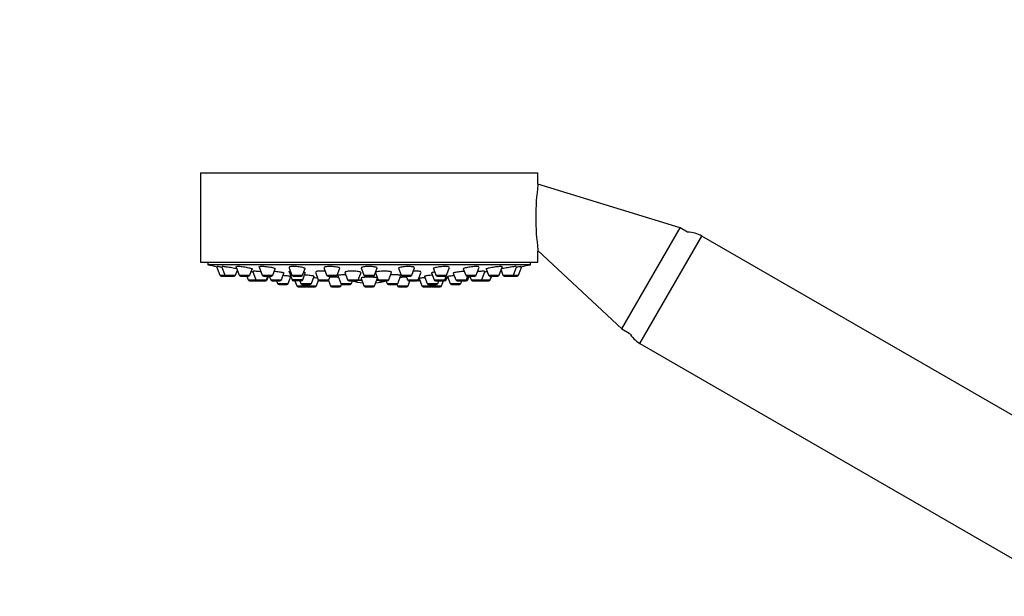
# Paper-space layout 'Layout1' of a CAD drawing. Units: millimetres. Extents: x 0 to 1015, y 0 to 1277.
# Drawn here: x 343 to 541, y 836 to 952 of the extents above; entities that cross this region are included whole.
import ezdxf
from ezdxf import colors
from ezdxf.entities.mleader import LeaderData, LeaderLine
from ezdxf.math import Vec2, Vec3

# ---------------------------------------------------------------- set-up
doc = ezdxf.new("R2010")
doc.units = ezdxf.units.MM
doc.layers.add('DV1_Défaut', color=7, linetype='Continuous')
doc.layers.add('Défaut', color=7, linetype='Continuous')

# ---------------------------------------------------------------- blocks, each defined once
blk = doc.blocks.new('_DOT')
at = {"color": 0}
blk.add_line((0, 0), (-1, 0), dxfattribs=at)
at = {"color": 0, "const_width": 0.333}
blk.add_lwpolyline([(-0.1665, 0, 1), (0.1665, 0, 1)], format="xyb", close=True, dxfattribs=at)
blk = doc.blocks.new('SE')
at = {"layer": 'DV1_Défaut', "color": 7, "linetype": 'Continuous'}
for p, q in [((379.3, 921.46), (447.3, 921.46)), ((379.3, 921.46), (379.3, 903.46)), ((447.3, 919.17), (447.3, 921.46)), ((475.96, 910.4), (447.3, 919.17)), ((464.21, 890.05), (475.96, 910.4)), ((467.85, 887.09), (480.35, 908.74)), ((477.46, 909.54), (475.96, 910.4)), ((557.51, 864.19), (480.35, 908.74)), ((447.3, 905.82), (464.21, 890.05)), ((447.3, 903.46), (447.3, 905.82)), ((379.3, 903.46), (447.3, 903.46)), ((380.8, 903.46), (380.8, 902.96)), ((445.8, 902.96), (380.8, 902.96)), ((382.57, 902.62), (383.23, 900.87)), ((383.54, 902.67), (384.22, 900.87)), ((386.44, 902.67), (387.12, 900.87)), ((391.05, 902.67), (391.72, 900.87)), ((439.49, 900.87), (440.17, 902.67)), ((442.39, 900.87), (443.07, 902.67)), ((443.38, 900.87), (444.03, 902.62)), ((445.8, 902.96), (445.8, 903.46)), ((383.23, 900.87), (384.22, 900.87)), ((383.51, 900.67), (384.5, 900.67)), ((384.22, 900.87), (386.37, 900.87)), ((384.5, 900.67), (386.08, 900.67)), ((386.37, 900.87), (386.74, 901.87)), ((387.12, 900.87), (389.26, 900.87)), ((387.4, 900.67), (388.98, 900.67)), ((388.63, 900.67), (388.91, 899.93)), ((389.26, 900.87), (389.73, 902.11)), ((389.77, 901.74), (390.44, 899.93)), ((391.72, 900.87), (393.87, 900.87)), ((392.01, 900.67), (393.59, 900.67)), ((392.59, 899.93), (392.87, 900.67)), ((392.75, 899.93), (393.02, 900.67)), ((393.18, 900.67), (393.46, 899.93)), ((393.87, 900.87), (394.35, 902.15)), ((395.61, 899.93), (396.11, 901.27)), ((397.09, 901.74), (397.76, 899.93)), ((397.14, 902.45), (397.73, 900.87)), ((397.73, 900.87), (399.88, 900.87)), ((398.01, 900.67), (399.6, 900.67)), ((399.88, 900.87), (400.37, 902.2)), ((399.91, 899.93), (400.42, 901.3)), ((401.65, 899.18), (402.2, 900.66)), ((402.47, 901.48), (403.05, 899.93)), ((404.15, 902.39), (404.73, 900.87)), ((404.73, 900.87), (406.87, 900.87)), ((405.01, 900.67), (406.59, 900.67)), ((405.19, 899.93), (405.47, 900.67)), ((406.87, 900.87), (407.39, 902.24)), ((406.98, 900.76), (407.57, 899.18)), ((408.38, 901.49), (408.96, 899.93)), ((411.11, 899.93), (411.66, 901.41)), ((411.69, 902.31), (412.23, 900.87)), ((412.23, 900.87), (414.38, 900.87)), ((412.51, 900.67), (414.1, 900.67)), ((414.38, 900.87), (414.92, 902.31)), ((414.56, 901.36), (415.09, 899.93)), ((417.24, 899.93), (417.82, 901.47)), ((419.04, 899.18), (419.65, 900.82)), ((419.22, 902.25), (419.74, 900.87)), ((419.74, 900.87), (421.88, 900.87)), ((420.02, 900.67), (421.6, 900.67)), ((420.76, 900.67), (421.03, 899.93)), ((421.88, 900.87), (422.44, 902.36)), ((423.18, 899.93), (423.76, 901.48)), ((424.42, 900.61), (424.96, 899.18)), ((425.86, 901.3), (426.37, 899.93)), ((426.23, 902.19), (426.73, 900.87)), ((426.73, 900.87), (428.88, 900.87)), ((427.01, 900.67), (428.6, 900.67)), ((428.52, 899.93), (428.85, 900.82)), ((428.88, 900.87), (429.46, 902.42)), ((430.25, 901.27), (430.75, 899.93)), ((432.26, 902.14), (432.74, 900.87)), ((432.74, 900.87), (434.88, 900.87)), ((432.9, 899.93), (433.17, 900.67)), ((433.02, 900.67), (434.6, 900.67)), ((433.14, 899.93), (433.42, 900.67)), ((433.58, 900.67), (433.86, 899.93)), ((434.88, 900.87), (435.48, 902.46)), ((436.01, 899.93), (436.69, 901.74)), ((436.88, 902.11), (437.35, 900.87)), ((437.35, 900.87), (439.49, 900.87)), ((437.63, 900.67), (439.21, 900.67)), ((437.65, 899.93), (437.93, 900.67)), ((437.7, 899.93), (437.98, 900.67)), ((439.87, 901.87), (440.24, 900.87)), ((440.24, 900.87), (442.39, 900.87)), ((440.52, 900.67), (442.11, 900.67)), ((442.11, 900.67), (443.1, 900.67)), ((442.39, 900.87), (443.38, 900.87)), ((388.91, 899.93), (390.44, 899.93)), ((389.19, 899.74), (390.72, 899.74)), ((390.44, 899.93), (392.59, 899.93)), ((390.72, 899.74), (392.31, 899.74)), ((392.31, 899.74), (392.46, 899.74)), ((392.59, 899.93), (392.75, 899.93)), ((393.46, 899.93), (395.61, 899.93)), ((393.74, 899.74), (395.33, 899.74)), ((394.64, 899.74), (394.84, 899.18)), ((394.84, 899.18), (396.99, 899.18)), ((395.13, 898.99), (396.71, 898.99)), ((396.99, 899.18), (397.51, 900.57)), ((399.91, 899.93), (397.76, 899.93)), ((399.63, 899.74), (398.04, 899.74)), ((398.35, 899.74), (398.73, 898.72)), ((398.73, 898.72), (400.54, 898.72)), ((399.3, 899.74), (399.5, 899.18)), ((399.5, 899.18), (401.65, 899.18)), ((399.78, 898.99), (401.37, 898.99)), ((400.44, 898.99), (400.54, 898.72)), ((400.54, 898.72), (402.69, 898.72)), ((402.69, 898.72), (403.1, 899.84)), ((403.05, 899.93), (405.19, 899.93)), ((403.33, 899.74), (404.91, 899.74)), ((405.1, 899.74), (404.91, 899.74)), ((405.08, 899.79), (405.48, 898.72)), ((405.48, 898.72), (407.63, 898.72)), ((407.57, 899.18), (409.72, 899.18)), ((407.63, 898.72), (407.74, 899.01)), ((407.85, 898.99), (409.44, 898.99)), ((408.96, 899.93), (411.11, 899.93)), ((409.24, 899.74), (410.83, 899.74)), ((409.72, 899.18), (409.93, 899.74)), ((411.81, 899.84), (411.05, 899.84)), ((411.05, 899.84), (411.81, 899.84)), ((411.65, 900.28), (412.23, 898.72)), ((412.23, 898.72), (414.38, 898.72)), ((414.38, 898.72), (414.96, 900.28)), ((415.15, 899.84), (414.8, 899.84)), ((414.8, 899.84), (415.15, 899.84)), ((415.09, 899.93), (417.24, 899.93)), ((415.38, 899.74), (416.96, 899.74)), ((416.68, 899.74), (416.89, 899.18)), ((416.89, 899.18), (419.04, 899.18)), ((417.17, 898.99), (418.75, 898.99)), ((418.87, 899.01), (418.98, 898.72)), ((418.98, 898.72), (421.13, 898.72)), ((421.03, 899.93), (423.18, 899.93)), ((421.13, 898.72), (421.51, 899.74)), ((421.32, 899.74), (422.9, 899.74)), ((423.28, 899.74), (422.9, 899.74)), ((423.47, 899.93), (423.18, 899.93)), ((423.38, 900.18), (423.92, 898.72)), ((423.92, 898.72), (426.07, 898.72)), ((424.96, 899.18), (427.1, 899.18)), ((425.24, 898.99), (426.82, 898.99)), ((426.07, 898.72), (426.17, 898.99)), ((426.07, 898.72), (427.88, 898.72)), ((426.37, 899.93), (428.52, 899.93)), ((426.65, 899.74), (428.24, 899.74)), ((427.1, 899.18), (427.31, 899.74)), ((427.88, 898.72), (428.26, 899.74)), ((428.56, 899.74), (428.26, 899.74)), ((428.84, 899.93), (428.52, 899.93)), ((428.84, 899.93), (429.06, 900.5)), ((429.1, 900.58), (429.62, 899.18)), ((429.62, 899.18), (431.76, 899.18)), ((429.9, 898.99), (431.48, 898.99)), ((430.75, 899.93), (432.9, 899.93)), ((431.03, 899.74), (432.61, 899.74)), ((431.76, 899.18), (431.97, 899.74)), ((432.61, 899.74), (432.86, 899.74)), ((432.9, 899.93), (433.14, 899.93)), ((433.86, 899.93), (436.01, 899.93)), ((434.14, 899.74), (435.73, 899.74)), ((435.73, 899.74), (435.78, 899.74)), ((435.78, 899.74), (437.37, 899.74)), ((436.01, 899.93), (437.65, 899.93)), ((437.37, 899.74), (437.42, 899.74)), ((437.65, 899.93), (437.7, 899.93)), ((399.01, 898.53), (400.6, 898.53)), ((400.82, 898.53), (402.4, 898.53)), ((405.76, 898.53), (407.35, 898.53)), ((412.51, 898.53), (414.1, 898.53)), ((419.26, 898.53), (420.85, 898.53)), ((424.2, 898.53), (425.79, 898.53)), ((426.01, 898.53), (427.6, 898.53)), ((464.21, 890.05), (465.71, 889.19)), ((467.85, 887.09), (545.01, 842.54))]:
    blk.add_line(p, q, dxfattribs=at)
for centre, radius, start, end in [((494.93, 912.51), 48.07, 172.1643, 187.834), ((477.35, 903.54), 6, 60, 88.955), ((413.3, 1065.88), 166.13, 258.7185, 259.3403), ((413.3, 1065.88), 166.13, 280.6597, 281.2815), ((383.51, 900.97), 0.3, 200.556, 270), ((384.5, 900.97), 0.3, 200.556, 270), ((386.08, 900.97), 0.3, 270, 339.444), ((387.4, 900.97), 0.3, 200.556, 270), ((388.98, 900.97), 0.3, 270, 339.444), ((392.01, 900.97), 0.3, 200.556, 270), ((393.59, 900.97), 0.3, 270, 339.444), ((398.01, 900.97), 0.3, 200.556, 270), ((399.6, 900.97), 0.3, 270, 339.444), ((405.01, 900.97), 0.3, 200.556, 270), ((406.59, 900.97), 0.3, 270, 339.444), ((412.51, 900.97), 0.3, 200.556, 270), ((414.1, 900.97), 0.3, 270, 339.444), ((420.02, 900.97), 0.3, 200.556, 270), ((421.6, 900.97), 0.3, 270, 339.444), ((427.01, 900.97), 0.3, 200.556, 270), ((428.6, 900.97), 0.3, 270, 339.444), ((433.02, 900.97), 0.3, 200.556, 270), ((434.6, 900.97), 0.3, 270, 339.444), ((437.63, 900.97), 0.3, 200.556, 270), ((439.21, 900.97), 0.3, 270, 339.444), ((440.52, 900.97), 0.3, 200.556, 270), ((442.11, 900.97), 0.3, 270, 339.444), ((443.1, 900.97), 0.3, 270, 339.444), ((389.19, 900.04), 0.3, 200.556, 270), ((390.72, 900.04), 0.3, 200.556, 270), ((392.31, 900.04), 0.3, 270, 339.444), ((392.46, 900.04), 0.3, 270, 339.444), ((393.74, 900.04), 0.3, 200.556, 270), ((395.13, 899.29), 0.3, 200.556, 270), ((395.33, 900.04), 0.3, 270, 339.444), ((396.71, 899.29), 0.3, 270, 339.444), ((398.04, 900.04), 0.3, 200.556, 270), ((399.01, 898.83), 0.3, 200.556, 270), ((399.78, 899.29), 0.3, 200.556, 270), ((399.63, 900.04), 0.3, 270, 339.444), ((400.82, 898.83), 0.3, 200.556, 270), ((401.37, 899.29), 0.3, 270, 339.444), ((402.4, 898.83), 0.3, 270, 339.444), ((403.33, 900.04), 0.3, 200.556, 270), ((404.91, 900.04), 0.3, 270, 339.444), ((405.76, 898.83), 0.3, 200.556, 270), ((407.35, 898.83), 0.3, 270, 339.444), ((407.85, 899.29), 0.3, 200.556, 270), ((409.24, 900.04), 0.3, 200.556, 270), ((409.44, 899.29), 0.3, 270, 339.444), ((413.3, 910.54), 11.33, 252.4579, 263.5036), ((410.83, 900.04), 0.3, 270, 339.444), ((412.51, 898.83), 0.3, 200.556, 270), ((414.1, 898.83), 0.3, 270, 339.444), ((413.3, 910.54), 11.33, 276.4964, 287.5421), ((415.38, 900.04), 0.3, 200.556, 270), ((417.17, 899.29), 0.3, 200.556, 270), ((416.96, 900.04), 0.3, 270, 339.444), ((418.75, 899.29), 0.3, 270, 339.444), ((419.26, 898.83), 0.3, 200.556, 270), ((420.85, 898.83), 0.3, 270, 339.444), ((421.32, 900.04), 0.3, 200.556, 270), ((422.9, 900.04), 0.3, 270, 339.444), ((413.3, 1065.88), 166.13, 273.4237, 273.4913), ((423.28, 900.04), 0.3, 270, 318.9544), ((424.2, 898.83), 0.3, 200.556, 270), ((425.24, 899.29), 0.3, 200.556, 270), ((425.79, 898.83), 0.3, 270, 339.444), ((426.65, 900.04), 0.3, 200.556, 270), ((426.82, 899.29), 0.3, 270, 339.444), ((427.6, 898.83), 0.3, 270, 339.444), ((428.24, 900.04), 0.3, 270, 339.444), ((428.56, 900.04), 0.3, 270, 339.444), ((413.3, 1065.88), 166.13, 275.3252, 275.442), ((429.9, 899.29), 0.3, 200.556, 270), ((431.03, 900.04), 0.3, 200.556, 270), ((431.48, 899.29), 0.3, 270, 339.444), ((432.61, 900.04), 0.3, 270, 339.444), ((432.86, 900.04), 0.3, 270, 339.444), ((434.14, 900.04), 0.3, 200.556, 270), ((435.73, 900.04), 0.3, 270, 339.444), ((435.78, 900.04), 0.3, 264.7179, 270), ((437.37, 900.04), 0.3, 270, 339.444), ((437.42, 900.04), 0.3, 270, 339.444), ((400.6, 898.83), 0.3, 270, 291.9684), ((426.01, 898.83), 0.3, 248.0316, 270), ((470.85, 892.28), 6, 211.045, 240)]:
    blk.add_arc(centre, radius, start, end, dxfattribs=at)
for points, knots in [([(383.68, 902.42), (383.65, 902.43), (383.61, 902.43), (383.58, 902.44), (383.42, 902.47), (383.27, 902.5), (383.15, 902.52), (383.02, 902.54), (382.92, 902.56), (382.84, 902.57), (382.77, 902.58), (382.72, 902.59), (382.71, 902.6), (382.71, 902.6), (382.7, 902.6), (382.7, 902.6)], [0, 0, 0, 0, 0.055274, 0.055274, 0.055274, 0.350363, 0.350363, 0.350363, 0.641898, 0.641898, 0.641898, 0.928918, 0.928918, 0.928918, 1, 1, 1, 1]), ([(386.67, 902.11), (386.63, 902.12), (386.59, 902.13), (386.54, 902.14), (386.43, 902.17), (386.29, 902.2), (386.14, 902.23), (385.99, 902.26), (385.82, 902.29), (385.64, 902.32), (385.46, 902.36), (385.28, 902.39), (385.1, 902.42), (384.92, 902.45), (384.74, 902.48), (384.57, 902.5), (384.41, 902.53), (384.26, 902.55), (384.14, 902.56), (384.01, 902.58), (383.91, 902.59), (383.83, 902.59), (383.76, 902.6), (383.71, 902.6), (383.7, 902.59)], [0, 0, 0, 0, 0.054992, 0.054992, 0.054992, 0.188954, 0.188954, 0.188954, 0.324879, 0.324879, 0.324879, 0.462021, 0.462021, 0.462021, 0.599058, 0.599058, 0.599058, 0.734684, 0.734684, 0.734684, 0.868235, 0.868235, 0.868235, 1, 1, 1, 1]), ([(389.7, 902.03), (389.7, 902.03), (389.7, 902.03), (389.7, 902.03), (389.76, 902.04), (389.79, 902.05), (389.79, 902.07), (389.79, 902.08), (389.76, 902.1), (389.7, 902.13), (389.65, 902.15), (389.56, 902.18), (389.45, 902.21), (389.34, 902.24), (389.2, 902.27), (389.05, 902.3), (388.9, 902.33), (388.73, 902.36), (388.55, 902.4), (388.37, 902.43), (388.18, 902.46), (388, 902.48), (387.82, 902.51), (387.64, 902.53), (387.48, 902.55), (387.32, 902.57), (387.17, 902.58), (387.04, 902.59), (386.92, 902.6), (386.82, 902.6), (386.74, 902.6), (386.69, 902.59), (386.65, 902.59), (386.62, 902.58)], [0, 0, 0, 0, 0.000538, 0.000538, 0.000538, 0.101304, 0.101304, 0.101304, 0.202593, 0.202593, 0.202593, 0.305192, 0.305192, 0.305192, 0.409345, 0.409345, 0.409345, 0.514636, 0.514636, 0.514636, 0.620124, 0.620124, 0.620124, 0.724755, 0.724755, 0.724755, 0.827853, 0.827853, 0.827853, 0.929454, 0.929454, 0.929454, 1, 1, 1, 1]), ([(394.4, 902.11), (394.4, 902.13), (394.37, 902.16), (394.32, 902.18), (394.26, 902.21), (394.18, 902.24), (394.07, 902.27), (393.96, 902.31), (393.83, 902.34), (393.67, 902.37), (393.52, 902.4), (393.35, 902.43), (393.17, 902.46), (393, 902.49), (392.81, 902.51), (392.63, 902.53), (392.45, 902.55), (392.27, 902.57), (392.11, 902.58), (391.95, 902.59), (391.8, 902.6), (391.67, 902.6), (391.54, 902.6), (391.44, 902.59), (391.36, 902.58), (391.28, 902.57), (391.23, 902.56), (391.21, 902.54), (391.21, 902.54), (391.21, 902.54), (391.21, 902.54)], [0, 0, 0, 0, 0.103933, 0.103933, 0.103933, 0.216288, 0.216288, 0.216288, 0.33006, 0.33006, 0.33006, 0.44435, 0.44435, 0.44435, 0.557995, 0.557995, 0.557995, 0.670108, 0.670108, 0.670108, 0.780509, 0.780509, 0.780509, 0.88979, 0.88979, 0.88979, 0.999005, 0.999005, 0.999005, 1, 1, 1, 1]), ([(400.4, 902.17), (400.4, 902.19), (400.38, 902.22), (400.33, 902.25), (400.28, 902.28), (400.2, 902.31), (400.09, 902.35), (399.98, 902.38), (399.84, 902.41), (399.69, 902.44), (399.54, 902.47), (399.37, 902.49), (399.19, 902.52), (399.02, 902.54), (398.83, 902.56), (398.65, 902.57), (398.47, 902.58), (398.3, 902.59), (398.13, 902.59), (397.97, 902.6), (397.82, 902.6), (397.69, 902.59), (397.57, 902.58), (397.46, 902.57), (397.38, 902.55), (397.3, 902.53), (397.24, 902.51), (397.22, 902.49), (397.21, 902.48), (397.2, 902.47), (397.2, 902.45)], [0, 0, 0, 0, 0.095878, 0.095878, 0.095878, 0.20497, 0.20497, 0.20497, 0.314832, 0.314832, 0.314832, 0.424365, 0.424365, 0.424365, 0.532595, 0.532595, 0.532595, 0.639149, 0.639149, 0.639149, 0.744416, 0.744416, 0.744416, 0.849333, 0.849333, 0.849333, 0.954959, 0.954959, 0.954959, 1, 1, 1, 1]), ([(407.4, 902.24), (407.4, 902.27), (407.38, 902.29), (407.33, 902.32), (407.28, 902.35), (407.2, 902.39), (407.09, 902.42), (406.98, 902.45), (406.85, 902.47), (406.69, 902.5), (406.54, 902.52), (406.37, 902.54), (406.2, 902.56), (406.02, 902.58), (405.84, 902.59), (405.66, 902.59), (405.48, 902.6), (405.31, 902.6), (405.15, 902.59), (404.99, 902.59), (404.83, 902.58), (404.71, 902.56), (404.58, 902.55), (404.47, 902.53), (404.38, 902.51), (404.3, 902.48), (404.24, 902.46), (404.22, 902.43), (404.2, 902.41), (404.2, 902.4), (404.2, 902.39)], [0, 0, 0, 0, 0.093451, 0.093451, 0.093451, 0.203208, 0.203208, 0.203208, 0.312925, 0.312925, 0.312925, 0.421546, 0.421546, 0.421546, 0.528512, 0.528512, 0.528512, 0.634026, 0.634026, 0.634026, 0.738922, 0.738922, 0.738922, 0.844273, 0.844273, 0.844273, 0.950942, 0.950942, 0.950942, 1, 1, 1, 1]), ([(414.9, 902.31), (414.9, 902.31), (414.9, 902.31), (414.9, 902.32), (414.9, 902.35), (414.87, 902.38), (414.81, 902.41), (414.74, 902.44), (414.65, 902.47), (414.53, 902.49), (414.42, 902.52), (414.27, 902.54), (414.12, 902.56), (413.96, 902.57), (413.79, 902.58), (413.61, 902.59), (413.44, 902.6), (413.26, 902.6), (413.08, 902.59), (412.91, 902.59), (412.73, 902.58), (412.58, 902.57), (412.42, 902.55), (412.28, 902.53), (412.15, 902.51), (412.03, 902.49), (411.93, 902.46), (411.85, 902.43), (411.78, 902.4), (411.73, 902.37), (411.71, 902.34), (411.71, 902.33), (411.7, 902.32), (411.7, 902.31)], [0, 0, 0, 0, 0.0030675, 0.0030675, 0.0030675, 0.1128475, 0.1128475, 0.1128475, 0.2226512, 0.2226512, 0.2226512, 0.3314079, 0.3314079, 0.3314079, 0.4385218, 0.4385218, 0.4385218, 0.5441518, 0.5441518, 0.5441518, 0.649106, 0.649106, 0.649106, 0.7544561, 0.7544561, 0.7544561, 0.8610879, 0.8610879, 0.8610879, 0.9693514, 0.9693514, 0.9693514, 1, 1, 1, 1]), ([(422.41, 902.39), (422.41, 902.39), (422.41, 902.39), (422.41, 902.39), (422.41, 902.42), (422.38, 902.45), (422.31, 902.47), (422.25, 902.5), (422.16, 902.52), (422.05, 902.54), (421.93, 902.56), (421.79, 902.58), (421.64, 902.59), (421.48, 902.59), (421.31, 902.6), (421.14, 902.6), (420.97, 902.59), (420.79, 902.59), (420.61, 902.58), (420.44, 902.56), (420.26, 902.55), (420.11, 902.53), (419.95, 902.51), (419.8, 902.48), (419.67, 902.45), (419.55, 902.43), (419.44, 902.4), (419.37, 902.36), (419.29, 902.33), (419.24, 902.3), (419.22, 902.27), (419.21, 902.26), (419.21, 902.25), (419.21, 902.24)], [0, 0, 0, 0, 0.000807, 0.000807, 0.000807, 0.110711, 0.110711, 0.110711, 0.219816, 0.219816, 0.219816, 0.327363, 0.327363, 0.327363, 0.433313, 0.433313, 0.433313, 0.538338, 0.538338, 0.538338, 0.643485, 0.643485, 0.643485, 0.749727, 0.749727, 0.749727, 0.857575, 0.857575, 0.857575, 0.966865, 0.966865, 0.966865, 1, 1, 1, 1]), ([(429.4, 902.45), (429.4, 902.45), (429.4, 902.45), (429.4, 902.45), (429.4, 902.48), (429.37, 902.51), (429.31, 902.53), (429.25, 902.55), (429.16, 902.57), (429.04, 902.58), (428.93, 902.59), (428.79, 902.6), (428.64, 902.6), (428.49, 902.6), (428.32, 902.59), (428.15, 902.58), (427.98, 902.57), (427.8, 902.56), (427.62, 902.54), (427.45, 902.52), (427.27, 902.5), (427.11, 902.47), (426.95, 902.45), (426.8, 902.42), (426.68, 902.39), (426.55, 902.36), (426.44, 902.32), (426.36, 902.29), (426.28, 902.26), (426.23, 902.23), (426.21, 902.2), (426.21, 902.19), (426.2, 902.18), (426.2, 902.17)], [0, 0, 0, 0, 0.0005092, 0.0005092, 0.0005092, 0.1098989, 0.1098989, 0.1098989, 0.2178558, 0.2178558, 0.2178558, 0.3241533, 0.3241533, 0.3241533, 0.4293134, 0.4293134, 0.4293134, 0.534334, 0.534334, 0.534334, 0.6402459, 0.6402459, 0.6402459, 0.7476982, 0.7476982, 0.7476982, 0.856696, 0.856696, 0.856696, 0.9665699, 0.9665699, 0.9665699, 1, 1, 1, 1]), ([(435.41, 902.51), (435.41, 902.51), (435.41, 902.51), (435.41, 902.51), (435.41, 902.54), (435.38, 902.56), (435.32, 902.57), (435.25, 902.58), (435.16, 902.59), (435.05, 902.59), (434.94, 902.6), (434.8, 902.6), (434.65, 902.59), (434.5, 902.58), (434.34, 902.57), (434.16, 902.55), (433.99, 902.54), (433.81, 902.51), (433.64, 902.49), (433.46, 902.47), (433.28, 902.44), (433.12, 902.41), (432.96, 902.38), (432.81, 902.34), (432.68, 902.31), (432.55, 902.28), (432.44, 902.25), (432.37, 902.22), (432.29, 902.19), (432.24, 902.16), (432.22, 902.13), (432.21, 902.13), (432.21, 902.12), (432.21, 902.11)], [0, 0, 0, 0, 0.001428, 0.001428, 0.001428, 0.109764, 0.109764, 0.109764, 0.216423, 0.216423, 0.216423, 0.32177, 0.32177, 0.32177, 0.426729, 0.426729, 0.426729, 0.532364, 0.532364, 0.532364, 0.639441, 0.639441, 0.639441, 0.748126, 0.748126, 0.748126, 0.857891, 0.857891, 0.857891, 0.967709, 0.967709, 0.967709, 1, 1, 1, 1]), ([(439.98, 902.58), (439.97, 902.59), (439.95, 902.59), (439.92, 902.59), (439.86, 902.6), (439.77, 902.6), (439.66, 902.59), (439.55, 902.59), (439.42, 902.58), (439.27, 902.56), (439.12, 902.55), (438.95, 902.53), (438.78, 902.51), (438.61, 902.48), (438.42, 902.46), (438.25, 902.43), (438.07, 902.4), (437.89, 902.37), (437.73, 902.33), (437.57, 902.3), (437.41, 902.27), (437.29, 902.24), (437.16, 902.21), (437.05, 902.18), (436.97, 902.15), (436.89, 902.12), (436.84, 902.1), (436.83, 902.08), (436.82, 902.08), (436.82, 902.07), (436.82, 902.07)], [0, 0, 0, 0, 0.045751, 0.045751, 0.045751, 0.158874, 0.158874, 0.158874, 0.271328, 0.271328, 0.271328, 0.384265, 0.384265, 0.384265, 0.49861, 0.49861, 0.49861, 0.614704, 0.614704, 0.614704, 0.73214, 0.73214, 0.73214, 0.849904, 0.849904, 0.849904, 0.966808, 0.966808, 0.966808, 1, 1, 1, 1]), ([(442.92, 902.59), (442.92, 902.59), (442.92, 902.59), (442.92, 902.59), (442.91, 902.59), (442.88, 902.6), (442.82, 902.6), (442.76, 902.59), (442.68, 902.58), (442.57, 902.57), (442.46, 902.56), (442.32, 902.54), (442.17, 902.52), (442.02, 902.5), (441.85, 902.47), (441.68, 902.45), (441.51, 902.42), (441.32, 902.39), (441.15, 902.36), (440.97, 902.32), (440.79, 902.29), (440.62, 902.26), (440.46, 902.23), (440.31, 902.2), (440.18, 902.17), (440.09, 902.15), (440.01, 902.13), (439.94, 902.12)], [0, 0, 0, 0, 0.002676, 0.002676, 0.002676, 0.130375, 0.130375, 0.130375, 0.257047, 0.257047, 0.257047, 0.38397, 0.38397, 0.38397, 0.512288, 0.512288, 0.512288, 0.642558, 0.642558, 0.642558, 0.774517, 0.774517, 0.774517, 0.907145, 0.907145, 0.907145, 1, 1, 1, 1]), ([(443.9, 902.6), (443.9, 902.6), (443.9, 902.6), (443.9, 902.6), (443.9, 902.6), (443.87, 902.59), (443.82, 902.58), (443.76, 902.57), (443.67, 902.55), (443.56, 902.54), (443.45, 902.52), (443.32, 902.49), (443.17, 902.47), (443.11, 902.46), (443.05, 902.44), (442.98, 902.43)], [0, 0, 0, 0, 0.000783, 0.000783, 0.000783, 0.293178, 0.293178, 0.293178, 0.585429, 0.585429, 0.585429, 0.880357, 0.880357, 0.880357, 1, 1, 1, 1]), ([(389.86, 901.48), (389.84, 901.48), (389.82, 901.48), (389.8, 901.49), (389.7, 901.5), (389.6, 901.51), (389.5, 901.53)], [0, 0, 0, 0, 0.169516, 0.169516, 0.169516, 1, 1, 1, 1]), ([(391.48, 901.52), (391.43, 901.53), (391.39, 901.53), (391.34, 901.54), (391.16, 901.56), (390.98, 901.58), (390.82, 901.6), (390.66, 901.62), (390.51, 901.63), (390.38, 901.64), (390.25, 901.65), (390.15, 901.66), (390.07, 901.66), (389.99, 901.66), (389.94, 901.66), (389.92, 901.65), (389.92, 901.65), (389.92, 901.65), (389.92, 901.64)], [0, 0, 0, 0, 0.056072, 0.056072, 0.056072, 0.277177, 0.277177, 0.277177, 0.496473, 0.496473, 0.496473, 0.71356, 0.71356, 0.71356, 0.929028, 0.929028, 0.929028, 1, 1, 1, 1]), ([(396.14, 901.25), (396.14, 901.26), (396.11, 901.28), (396.06, 901.3), (396, 901.32), (395.92, 901.35), (395.81, 901.37), (395.7, 901.4), (395.56, 901.42), (395.41, 901.45), (395.26, 901.47), (395.09, 901.5), (394.92, 901.52), (394.74, 901.55), (394.55, 901.57), (394.37, 901.59), (394.3, 901.6), (394.22, 901.6), (394.14, 901.61)], [0, 0, 0, 0, 0.173188, 0.173188, 0.173188, 0.358065, 0.358065, 0.358065, 0.544692, 0.544692, 0.544692, 0.732338, 0.732338, 0.732338, 0.9198, 0.9198, 0.9198, 1, 1, 1, 1]), ([(397.52, 900.57), (397.52, 900.57), (397.52, 900.57), (397.52, 900.57), (397.52, 900.58), (397.49, 900.58), (397.43, 900.6), (397.37, 900.61), (397.28, 900.62), (397.17, 900.64), (397.06, 900.65), (396.92, 900.67), (396.77, 900.69), (396.62, 900.71), (396.45, 900.73), (396.27, 900.75), (396.16, 900.76), (396.04, 900.77), (395.93, 900.78)], [0, 0, 0, 0, 0.000831, 0.000831, 0.000831, 0.214557, 0.214557, 0.214557, 0.428875, 0.428875, 0.428875, 0.644344, 0.644344, 0.644344, 0.861027, 0.861027, 0.861027, 1, 1, 1, 1]), ([(397.44, 901.64), (397.43, 901.64), (397.42, 901.64), (397.41, 901.64), (397.33, 901.63), (397.27, 901.61), (397.25, 901.6), (397.24, 901.59), (397.24, 901.58), (397.24, 901.57)], [0, 0, 0, 0, 0.083941, 0.083941, 0.083941, 0.736718, 0.736718, 0.736718, 1, 1, 1, 1]), ([(400.44, 901.29), (400.44, 901.31), (400.41, 901.33), (400.36, 901.35), (400.31, 901.38), (400.22, 901.4), (400.12, 901.43), (400.11, 901.43), (400.1, 901.43), (400.09, 901.43)], [0, 0, 0, 0, 0.457872, 0.457872, 0.457872, 0.965115, 0.965115, 0.965115, 1, 1, 1, 1]), ([(402.18, 900.62), (402.18, 900.63), (402.15, 900.65), (402.09, 900.66), (402.04, 900.68), (401.95, 900.7), (401.84, 900.72), (401.73, 900.74), (401.59, 900.76), (401.44, 900.78), (401.29, 900.8), (401.12, 900.81), (400.94, 900.83), (400.77, 900.85), (400.58, 900.86), (400.4, 900.88), (400.36, 900.88), (400.31, 900.88), (400.26, 900.88)], [0, 0, 0, 0, 0.182917, 0.182917, 0.182917, 0.37386, 0.37386, 0.37386, 0.565714, 0.565714, 0.565714, 0.75788, 0.75788, 0.75788, 0.949612, 0.949612, 0.949612, 1, 1, 1, 1]), ([(404.45, 901.62), (404.29, 901.63), (404.13, 901.64), (403.98, 901.65), (403.8, 901.66), (403.62, 901.66), (403.46, 901.66), (403.3, 901.66), (403.15, 901.66), (403.02, 901.65), (402.89, 901.64), (402.78, 901.62), (402.7, 901.61), (402.62, 901.59), (402.56, 901.57), (402.54, 901.55), (402.53, 901.54), (402.52, 901.53), (402.52, 901.52)], [0, 0, 0, 0, 0.164867, 0.164867, 0.164867, 0.353878, 0.353878, 0.353878, 0.541719, 0.541719, 0.541719, 0.729587, 0.729587, 0.729587, 0.918649, 0.918649, 0.918649, 1, 1, 1, 1]), ([(408.59, 900.91), (408.56, 900.91), (408.52, 900.91), (408.48, 900.91), (408.31, 900.91), (408.13, 900.91), (407.97, 900.91), (407.81, 900.91), (407.66, 900.9), (407.53, 900.89), (407.4, 900.88), (407.29, 900.87), (407.21, 900.86), (407.13, 900.84), (407.08, 900.82), (407.06, 900.81), (407.05, 900.8), (407.05, 900.79), (407.05, 900.78)], [0, 0, 0, 0, 0.044529, 0.044529, 0.044529, 0.262582, 0.262582, 0.262582, 0.480189, 0.480189, 0.480189, 0.698196, 0.698196, 0.698196, 0.917273, 0.917273, 0.917273, 1, 1, 1, 1]), ([(411.63, 901.4), (411.63, 901.41), (411.62, 901.43), (411.61, 901.44), (411.58, 901.47), (411.51, 901.49), (411.42, 901.52), (411.33, 901.54), (411.21, 901.56), (411.08, 901.58), (410.94, 901.6), (410.78, 901.62), (410.61, 901.63), (410.45, 901.64), (410.26, 901.65), (410.09, 901.66), (409.91, 901.66), (409.73, 901.66), (409.56, 901.66), (409.39, 901.65), (409.22, 901.65), (409.08, 901.63), (408.94, 901.62), (408.81, 901.6), (408.71, 901.59), (408.61, 901.57), (408.54, 901.55), (408.49, 901.52), (408.45, 901.5), (408.43, 901.48), (408.43, 901.46)], [0, 0, 0, 0, 0.057083, 0.057083, 0.057083, 0.166007, 0.166007, 0.166007, 0.274883, 0.274883, 0.274883, 0.383035, 0.383035, 0.383035, 0.49011, 0.49011, 0.49011, 0.596245, 0.596245, 0.596245, 0.701984, 0.701984, 0.701984, 0.808033, 0.808033, 0.808033, 0.914956, 0.914956, 0.914956, 1, 1, 1, 1]), ([(417.77, 901.46), (417.77, 901.47), (417.76, 901.49), (417.74, 901.5), (417.71, 901.52), (417.65, 901.55), (417.56, 901.57), (417.47, 901.59), (417.35, 901.61), (417.22, 901.62), (417.08, 901.64), (416.92, 901.65), (416.76, 901.65), (416.59, 901.66), (416.41, 901.66), (416.23, 901.66), (416.06, 901.66), (415.87, 901.65), (415.71, 901.64), (415.54, 901.63), (415.37, 901.62), (415.23, 901.6), (415.08, 901.58), (414.96, 901.56), (414.86, 901.54), (414.75, 901.52), (414.67, 901.49), (414.63, 901.47)], [0, 0, 0, 0, 0.061048, 0.061048, 0.061048, 0.18041, 0.18041, 0.18041, 0.299137, 0.299137, 0.299137, 0.416732, 0.416732, 0.416732, 0.533212, 0.533212, 0.533212, 0.649085, 0.649085, 0.649085, 0.76511, 0.76511, 0.76511, 0.881973, 0.881973, 0.881973, 1, 1, 1, 1]), ([(419.56, 900.78), (419.56, 900.8), (419.53, 900.82), (419.48, 900.84), (419.42, 900.85), (419.33, 900.87), (419.22, 900.88), (419.11, 900.89), (418.98, 900.9), (418.83, 900.91), (418.68, 900.91), (418.51, 900.91), (418.33, 900.91), (418.16, 900.91), (417.98, 900.91), (417.8, 900.9), (417.73, 900.9), (417.66, 900.9), (417.6, 900.89)], [0, 0, 0, 0, 0.180276, 0.180276, 0.180276, 0.368822, 0.368822, 0.368822, 0.556363, 0.556363, 0.556363, 0.742833, 0.742833, 0.742833, 0.928639, 0.928639, 0.928639, 1, 1, 1, 1]), ([(423.71, 901.52), (423.71, 901.52), (423.71, 901.52), (423.71, 901.52), (423.71, 901.54), (423.67, 901.56), (423.61, 901.58), (423.55, 901.6), (423.46, 901.62), (423.35, 901.63), (423.23, 901.64), (423.1, 901.65), (422.94, 901.66), (422.79, 901.66), (422.62, 901.66), (422.45, 901.66), (422.36, 901.66), (422.27, 901.65), (422.17, 901.65)], [0, 0, 0, 0, 0.0017963, 0.0017963, 0.0017963, 0.226068, 0.226068, 0.226068, 0.4488224, 0.4488224, 0.4488224, 0.6693557, 0.6693557, 0.6693557, 0.8879669, 0.8879669, 0.8879669, 1, 1, 1, 1]), ([(426.1, 900.87), (426.02, 900.86), (425.93, 900.85), (425.85, 900.85), (425.67, 900.83), (425.49, 900.81), (425.33, 900.8), (425.17, 900.78), (425.02, 900.76), (424.89, 900.74), (424.77, 900.72), (424.66, 900.7), (424.58, 900.68), (424.51, 900.66), (424.46, 900.64), (424.44, 900.63), (424.43, 900.62), (424.43, 900.62), (424.43, 900.62)], [0, 0, 0, 0, 0.099991, 0.099991, 0.099991, 0.308235, 0.308235, 0.308235, 0.517673, 0.517673, 0.517673, 0.727894, 0.727894, 0.727894, 0.938137, 0.938137, 0.938137, 1, 1, 1, 1]), ([(426.48, 901.49), (426.42, 901.48), (426.37, 901.47), (426.31, 901.46), (426.19, 901.44), (426.08, 901.41), (426, 901.39), (425.92, 901.36), (425.87, 901.34), (425.86, 901.31), (425.85, 901.31), (425.85, 901.3), (425.85, 901.29)], [0, 0, 0, 0, 0.152487, 0.152487, 0.152487, 0.520617, 0.520617, 0.520617, 0.889847, 0.889847, 0.889847, 1, 1, 1, 1]), ([(430.44, 900.76), (430.27, 900.74), (430.11, 900.72), (429.96, 900.7), (429.8, 900.68), (429.65, 900.66), (429.53, 900.65), (429.4, 900.63), (429.3, 900.62), (429.23, 900.6), (429.16, 900.59), (429.11, 900.58), (429.1, 900.58), (429.09, 900.57), (429.09, 900.57), (429.09, 900.57)], [0, 0, 0, 0, 0.224462, 0.224462, 0.224462, 0.465403, 0.465403, 0.465403, 0.705798, 0.705798, 0.705798, 0.944955, 0.944955, 0.944955, 1, 1, 1, 1]), ([(432.46, 901.63), (432.37, 901.63), (432.27, 901.62), (432.17, 901.61), (432, 901.59), (431.82, 901.57), (431.64, 901.55), (431.46, 901.53), (431.29, 901.51), (431.13, 901.48), (430.97, 901.46), (430.81, 901.43), (430.69, 901.4), (430.56, 901.38), (430.45, 901.35), (430.38, 901.33), (430.3, 901.31), (430.25, 901.28), (430.23, 901.27), (430.22, 901.26), (430.22, 901.26), (430.22, 901.25)], [0, 0, 0, 0, 0.094471, 0.094471, 0.094471, 0.263103, 0.263103, 0.263103, 0.43338, 0.43338, 0.43338, 0.605197, 0.605197, 0.605197, 0.777769, 0.777769, 0.777769, 0.949961, 0.949961, 0.949961, 1, 1, 1, 1]), ([(436.54, 901.64), (436.54, 901.64), (436.54, 901.64), (436.54, 901.64), (436.53, 901.65), (436.5, 901.66), (436.44, 901.66), (436.38, 901.66), (436.29, 901.66), (436.18, 901.65), (436.07, 901.65), (435.93, 901.63), (435.78, 901.62), (435.63, 901.6), (435.46, 901.59), (435.29, 901.57), (435.24, 901.56), (435.19, 901.55), (435.14, 901.55)], [0, 0, 0, 0, 0.004866, 0.004866, 0.004866, 0.237891, 0.237891, 0.237891, 0.469189, 0.469189, 0.469189, 0.700144, 0.700144, 0.700144, 0.93226, 0.93226, 0.93226, 1, 1, 1, 1]), ([(437.1, 901.54), (436.96, 901.52), (436.81, 901.5), (436.65, 901.48), (436.63, 901.47), (436.61, 901.47), (436.58, 901.47)], [0, 0, 0, 0, 0.865005, 0.865005, 0.865005, 1, 1, 1, 1]), ([(402.94, 900.25), (402.91, 900.26), (402.88, 900.26), (402.85, 900.26), (402.74, 900.28), (402.6, 900.29), (402.44, 900.31), (402.33, 900.32), (402.21, 900.33), (402.09, 900.34)], [0, 0, 0, 0, 0.143818, 0.143818, 0.143818, 0.640228, 0.640228, 0.640228, 1, 1, 1, 1]), ([(407.13, 900.39), (407.05, 900.4), (406.97, 900.4), (406.89, 900.41), (406.72, 900.42), (406.53, 900.43), (406.35, 900.43), (406.18, 900.44), (406, 900.44), (405.84, 900.44), (405.68, 900.44), (405.53, 900.44), (405.41, 900.44), (405.4, 900.44), (405.39, 900.44), (405.38, 900.44)], [0, 0, 0, 0, 0.1297394, 0.1297394, 0.1297394, 0.4137054, 0.4137054, 0.4137054, 0.6967373, 0.6967373, 0.6967373, 0.9790813, 0.9790813, 0.9790813, 1, 1, 1, 1]), ([(414.9, 900.31), (414.9, 900.31), (414.9, 900.31), (414.9, 900.31), (414.9, 900.33), (414.87, 900.34), (414.81, 900.35), (414.75, 900.37), (414.66, 900.38), (414.55, 900.39), (414.44, 900.4), (414.3, 900.41), (414.15, 900.42), (413.99, 900.43), (413.82, 900.44), (413.65, 900.44), (413.47, 900.44), (413.29, 900.44), (413.11, 900.44), (412.94, 900.44), (412.76, 900.43), (412.6, 900.43), (412.44, 900.42), (412.29, 900.41), (412.16, 900.4), (412.04, 900.39), (411.93, 900.38), (411.86, 900.37), (411.78, 900.35), (411.73, 900.34), (411.71, 900.32), (411.71, 900.32), (411.7, 900.32), (411.7, 900.31)], [0, 0, 0, 0, 0.0003073, 0.0003073, 0.0003073, 0.1082169, 0.1082169, 0.1082169, 0.2161375, 0.2161375, 0.2161375, 0.3238444, 0.3238444, 0.3238444, 0.4312073, 0.4312073, 0.4312073, 0.5382483, 0.5382483, 0.5382483, 0.6451305, 0.6451305, 0.6451305, 0.7520856, 0.7520856, 0.7520856, 0.8593124, 0.8593124, 0.8593124, 0.9668917, 0.9668917, 0.9668917, 1, 1, 1, 1]), ([(420.85, 900.44), (420.71, 900.44), (420.56, 900.44), (420.4, 900.44), (420.23, 900.43), (420.04, 900.42), (419.87, 900.42), (419.74, 900.41), (419.61, 900.4), (419.48, 900.39)], [0, 0, 0, 0, 0.33978, 0.33978, 0.33978, 0.720136, 0.720136, 0.720136, 1, 1, 1, 1]), ([(424.52, 900.34), (424.44, 900.33), (424.36, 900.33), (424.29, 900.32), (424.13, 900.3), (423.98, 900.29), (423.85, 900.28), (423.73, 900.26), (423.62, 900.25), (423.54, 900.24), (423.47, 900.22), (423.42, 900.21), (423.4, 900.2), (423.4, 900.2), (423.4, 900.2), (423.4, 900.2)], [0, 0, 0, 0, 0.122676, 0.122676, 0.122676, 0.389732, 0.389732, 0.389732, 0.65693, 0.65693, 0.65693, 0.923695, 0.923695, 0.923695, 1, 1, 1, 1])]:
    blk.add_open_spline(points, degree=3, knots=knots, dxfattribs=at)

psp = doc.layouts.get("Layout1")

# ---------------------------------------------------------------- block references
at = {"layer": 'Défaut'}
psp.add_blockref('SE', (0, 0), dxfattribs=at)

# ---------------------------------------------------------------- leaders
at = {"layer": 'Défaut', "color": 7, "linetype": 'Continuous'}
ml = psp.add_multileader_mtext('Standard', dxfattribs=at)
ml.set_content('{\\pxsm0.9;\\fSolid Edge ISO|b1||i0||c0|p34;\\W1.;25/04/2016\\P}', color=256)
ml.set_leader_properties()
ml.set_arrow_properties(name='DOT')
ml.build(insert=Vec2(0, 0))
ml.multileader.update_dxf_attribs({"leader_type": 0, "dogleg_length": 0, "arrow_head_size": 12})
ctx = ml.context
ctx.base_point, ctx.char_height, ctx.arrow_head_size, ctx.landing_gap_size = Vec3(925.34, 1269.57), 12, 12, 4.2
notes = []
notes.append((ctx, [(0, (0, 0, 0), (0, 0), (1, 0), 1, [])]))
ctx.mtext.insert = Vec3(929.54, 1275.69)
for ctx, leaders in notes:
    for number, flags, end, landing, length, lines in leaders:
        leader = LeaderData()
        leader.index, (leader.has_last_leader_line, leader.has_dogleg_vector, leader.attachment_direction) = number, flags
        leader.last_leader_point, leader.dogleg_vector, leader.dogleg_length = Vec3(end), Vec3(landing), length
        for number, points, colour, breaks in lines:
            line = LeaderLine()
            line.index, line.vertices, line.color, line.breaks = number, Vec3.list(points), colors.encode_raw_color(colour), breaks
            leader.lines.append(line)
        ctx.leaders.append(leader)

doc.saveas('drawing.dxf')
